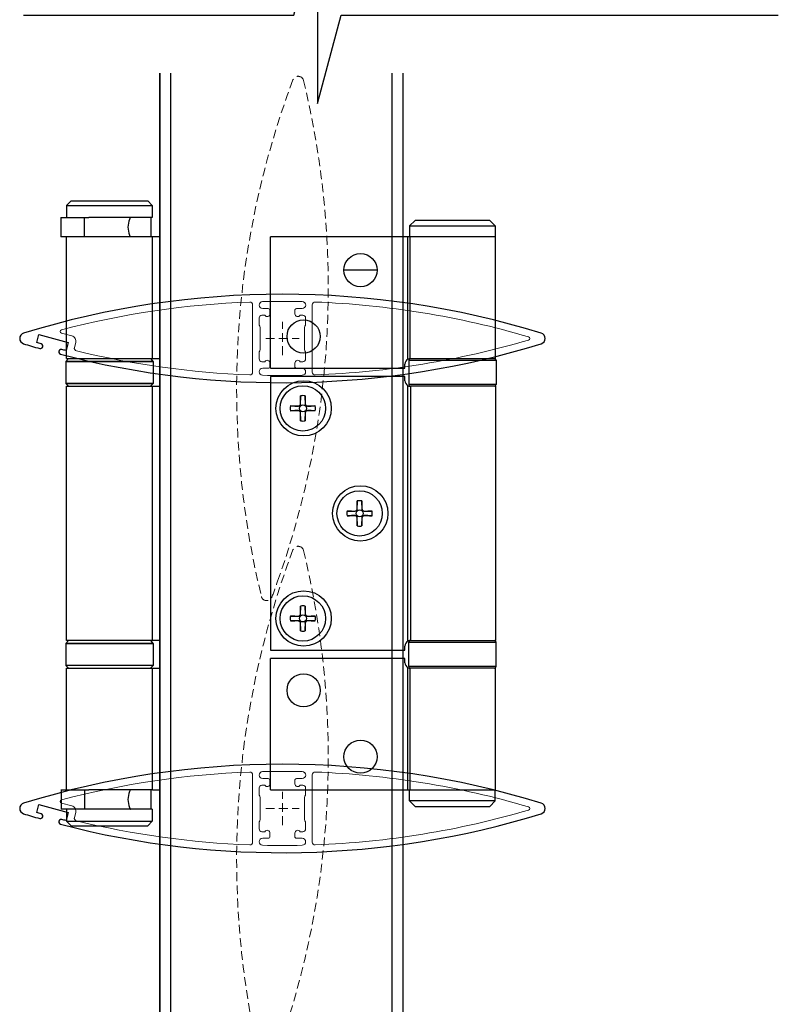
# Model space of a CAD drawing. Extents: x 6993 to 8233, y 4613 to 5773.
# Drawn here: x 7408 to 7546, y 5159 to 5337 of the extents above; entities that cross this region are included whole.
import ezdxf

# ---------------------------------------------------------------- set-up
doc = ezdxf.new("R2010")
doc.units = 0
doc.linetypes.add('HIDDEN2', pattern=[4.7625, 3.175, -1.5875])
doc.linetypes.add('PHANTOM', pattern=[63.5, 31.75, -6.35, 6.35, -6.35, 6.35, -6.35])
doc.layers.add('Reference', color=5, linetype='PHANTOM')

msp = doc.modelspace()

# ---------------------------------------------------------------- linework, layer by layer
for p, q in [((7433.79, 5327.79), (7433.79, 5083.24)), ((7435.79, 5140.82), (7435.79, 5327.79)), ((7475.79, 5140.82), (7475.79, 5327.79)), ((7432.49, 5198.18), (7433.79, 5198.18))]:
    msp.add_line(p, q)
at = {"ltscale": 5}
msp.add_line((7433.79, 4990.78), (7433.79, 5327.79), dxfattribs=at)
at = {"flags": 128}
msp.add_lwpolyline([(7409.17, 5338.3), (7458.04, 5338.3), (7462.33, 5354.3), (7462.33, 5322.3), (7466.61, 5338.3), (7545.61, 5338.3)], dxfattribs=at)
at = {"lineweight": 25}
for points in [[(7477.76, 5327.79), (7477.76, 4990.78)], [(7417.78, 5304.68), (7416.94, 5303.85)], [(7417.78, 5304.68), (7431.61, 5304.68)], [(7431.61, 5304.68), (7432.44, 5303.85)], [(7416.94, 5303.85), (7416.94, 5301.68)], [(7416.94, 5303.85), (7424.69, 5303.85)], [(7424.69, 5303.85), (7432.44, 5303.85)], [(7432.44, 5303.85), (7432.44, 5301.68)], [(7415.99, 5298.18), (7415.99, 5301.68)], [(7420.17, 5301.68), (7420.98, 5301.68)], [(7420.17, 5298.18), (7420.17, 5301.68)], [(7424.69, 5301.68), (7420.98, 5301.68)], [(7428.41, 5301.68), (7424.69, 5301.68)], [(7428.41, 5301.68), (7428.42, 5301.68)], [(7428.5, 5301.68), (7428.42, 5301.68)], [(7432.44, 5301.68), (7428.5, 5301.68)], [(7432.17, 5301.68), (7432.17, 5298.18)], [(7479.94, 5301.18), (7478.94, 5300.18)], [(7486.69, 5301.18), (7479.94, 5301.18)], [(7493.44, 5301.18), (7486.69, 5301.18)], [(7493.44, 5301.18), (7494.44, 5300.18)], [(7478.94, 5300.18), (7478.94, 5298.18)], [(7478.94, 5300.18), (7486.69, 5300.18)], [(7486.69, 5300.18), (7494.44, 5300.18)], [(7494.44, 5300.18), (7494.44, 5298.18)], [(7416.92, 5276.18), (7416.92, 5298.18)], [(7433.79, 5298.18), (7416.95, 5298.18)], [(7420.94, 5298.18), (7420.17, 5298.18)], [(7432.46, 5298.18), (7420.94, 5298.18)], [(7432.46, 5276.18), (7432.46, 5298.18)], [(7432.49, 5298.18), (7432.46, 5298.18)], [(7453.79, 5274.43), (7453.79, 5298.18)], [(7478.66, 5298.18), (7453.79, 5298.18)], [(7479.08, 5298.18), (7478.66, 5298.18)], [(7478.66, 5276.08), (7478.66, 5298.18)], [(7479.08, 5276.18), (7479.08, 5298.18)], [(7494.46, 5298.18), (7479.08, 5298.18)], [(7479.08, 5298.18), (7479.08, 5298.18)], [(7494.46, 5276.18), (7494.46, 5298.18)], [(7417.29, 5276.18), (7416.79, 5275.68)], [(7416.92, 5276.18), (7432.46, 5276.18)], [(7416.95, 5276.18), (7433.79, 5276.18)], [(7432.09, 5276.18), (7432.49, 5275.79)], [(7432.09, 5276.18), (7432.59, 5275.68)], [(7479.08, 5276.18), (7494.46, 5276.18)], [(7416.79, 5275.68), (7416.79, 5271.68)], [(7432.49, 5275.68), (7416.79, 5275.68)], [(7416.9, 5275.68), (7432.59, 5275.68)], [(7432.59, 5275.68), (7432.59, 5271.68)], [(7453.79, 5274.43), (7478.09, 5274.43)], [(7478.09, 5274.43), (7478.09, 5275.18)], [(7478.79, 5275.88), (7478.79, 5271.48)], [(7478.79, 5275.88), (7486.69, 5275.88)], [(7486.69, 5275.88), (7494.59, 5275.88)], [(7494.59, 5275.88), (7494.59, 5271.48)], [(7478.09, 5272.93), (7453.79, 5272.93)], [(7453.79, 5272.93), (7453.79, 5223.43)], [(7478.09, 5272.18), (7478.09, 5272.93)], [(7417.29, 5271.18), (7416.79, 5271.68)], [(7416.79, 5271.68), (7432.49, 5271.68)], [(7432.59, 5271.68), (7416.9, 5271.68)], [(7416.92, 5225.18), (7416.92, 5271.18)], [(7416.92, 5271.18), (7432.46, 5271.18)], [(7416.95, 5271.18), (7433.79, 5271.18)], [(7432.09, 5271.18), (7432.59, 5271.68)], [(7432.09, 5271.18), (7432.49, 5271.58)], [(7432.46, 5225.18), (7432.46, 5271.18)], [(7478.66, 5225.08), (7478.66, 5271.28)], [(7486.69, 5271.48), (7478.79, 5271.48)], [(7479.14, 5271.18), (7479.09, 5271.18)], [(7494.46, 5271.18), (7479.14, 5271.18)], [(7479.14, 5271.18), (7479.14, 5225.18)], [(7494.59, 5271.48), (7486.69, 5271.48)], [(7494.46, 5271.18), (7494.46, 5225.18)], [(7458.18, 5267.59), (7458.85, 5267.59)], [(7458.82, 5267.61), (7458.85, 5267.59)], [(7459.23, 5268.02), (7459.25, 5267.99)], [(7459.25, 5267.99), (7459.25, 5268.66)], [(7460.06, 5268.66), (7460.06, 5267.99)], [(7460.09, 5268.02), (7460.06, 5267.99)], [(7460.49, 5267.61), (7460.47, 5267.59)], [(7460.47, 5267.59), (7461.14, 5267.59)], [(7458.85, 5266.78), (7458.18, 5266.78)], [(7458.82, 5266.75), (7458.85, 5266.78)], [(7459.23, 5266.35), (7459.25, 5266.37)], [(7459.25, 5265.7), (7459.25, 5266.37)], [(7460.09, 5266.35), (7460.06, 5266.37)], [(7460.06, 5266.37), (7460.06, 5265.7)], [(7461.14, 5266.78), (7460.47, 5266.78)], [(7460.49, 5266.75), (7460.47, 5266.78)], [(7469.5, 5248.99), (7469.5, 5249.66)], [(7470.31, 5249.66), (7470.31, 5248.99)], [(7468.43, 5248.59), (7469.1, 5248.59)], [(7469.1, 5247.78), (7468.43, 5247.78)], [(7469.07, 5248.61), (7469.1, 5248.59)], [(7469.07, 5247.75), (7469.1, 5247.78)], [(7469.48, 5249.02), (7469.5, 5248.99)], [(7470.34, 5249.02), (7470.31, 5248.99)], [(7470.74, 5248.61), (7470.72, 5248.59)], [(7470.72, 5248.59), (7471.39, 5248.59)], [(7471.39, 5247.78), (7470.72, 5247.78)], [(7470.74, 5247.75), (7470.72, 5247.78)], [(7469.48, 5247.35), (7469.5, 5247.37)], [(7469.5, 5246.7), (7469.5, 5247.37)], [(7470.34, 5247.35), (7470.31, 5247.37)], [(7470.31, 5247.37), (7470.31, 5246.7)], [(7459.23, 5230.02), (7459.25, 5229.99)], [(7459.25, 5229.99), (7459.25, 5230.66)], [(7460.06, 5230.66), (7460.06, 5229.99)], [(7460.09, 5230.02), (7460.06, 5229.99)], [(7458.18, 5229.59), (7458.85, 5229.59)], [(7458.85, 5228.78), (7458.18, 5228.78)], [(7458.82, 5229.61), (7458.85, 5229.59)], [(7458.82, 5228.75), (7458.85, 5228.78)], [(7459.23, 5228.35), (7459.25, 5228.37)], [(7459.25, 5227.7), (7459.25, 5228.37)], [(7460.09, 5228.35), (7460.06, 5228.37)], [(7460.06, 5228.37), (7460.06, 5227.7)], [(7460.49, 5229.61), (7460.47, 5229.59)], [(7460.47, 5229.59), (7461.14, 5229.59)], [(7461.14, 5228.78), (7460.47, 5228.78)], [(7460.49, 5228.75), (7460.47, 5228.78)], [(7417.29, 5225.18), (7416.79, 5224.68)], [(7416.79, 5224.68), (7416.79, 5220.68)], [(7416.79, 5224.68), (7432.49, 5224.68)], [(7432.59, 5224.68), (7416.9, 5224.68)], [(7432.46, 5225.18), (7416.92, 5225.18)], [(7433.79, 5225.18), (7416.95, 5225.18)], [(7432.09, 5225.18), (7432.49, 5224.79)], [(7432.09, 5225.18), (7432.59, 5224.68)], [(7432.59, 5224.68), (7432.59, 5220.68)], [(7478.79, 5220.48), (7478.79, 5224.88)], [(7478.79, 5224.88), (7486.69, 5224.88)], [(7479.09, 5225.18), (7479.14, 5225.18)], [(7479.14, 5225.18), (7494.46, 5225.18)], [(7486.69, 5224.88), (7494.59, 5224.88)], [(7494.59, 5220.48), (7494.59, 5224.88)], [(7453.79, 5223.43), (7478.09, 5223.43)], [(7478.09, 5223.43), (7478.09, 5224.18)], [(7478.09, 5221.93), (7453.79, 5221.93)], [(7453.79, 5198.18), (7453.79, 5221.93)], [(7478.09, 5221.18), (7478.09, 5221.93)], [(7417.29, 5220.18), (7416.79, 5220.68)], [(7432.49, 5220.68), (7416.79, 5220.68)], [(7416.92, 5198.18), (7416.92, 5220.18)], [(7416.92, 5220.18), (7432.46, 5220.18)], [(7416.95, 5220.18), (7433.79, 5220.18)], [(7432.09, 5220.18), (7432.59, 5220.68)], [(7432.09, 5220.18), (7432.49, 5220.58)], [(7432.46, 5198.18), (7432.46, 5220.18)], [(7478.66, 5198.18), (7478.66, 5220.28)], [(7486.69, 5220.48), (7478.79, 5220.48)], [(7494.46, 5220.18), (7479.08, 5220.18)], [(7479.08, 5198.18), (7479.08, 5220.18)], [(7494.59, 5220.48), (7486.69, 5220.48)], [(7494.46, 5198.18), (7494.46, 5220.18)], [(7415.99, 5198.18), (7415.99, 5194.68)], [(7420.17, 5198.18), (7420.94, 5198.18)], [(7420.17, 5198.18), (7420.17, 5196.43)], [(7432.46, 5198.18), (7420.94, 5198.18)], [(7432.17, 5198.18), (7432.17, 5194.68)], [(7432.49, 5198.18), (7432.46, 5198.18)], [(7453.79, 5198.18), (7478.66, 5198.18)], [(7478.66, 5198.18), (7479.08, 5198.18)], [(7478.94, 5196.18), (7478.94, 5198.18)], [(7479.08, 5198.18), (7494.46, 5198.18)], [(7479.08, 5198.18), (7479.08, 5198.18)], [(7494.44, 5196.18), (7494.44, 5198.18)], [(7420.17, 5196.43), (7420.17, 5194.68)], [(7479.94, 5195.18), (7478.94, 5196.18)], [(7486.69, 5196.18), (7478.94, 5196.18)], [(7494.44, 5196.18), (7486.69, 5196.18)], [(7493.44, 5195.18), (7494.44, 5196.18)], [(7416.94, 5194.68), (7416.94, 5192.51)], [(7420.98, 5194.68), (7420.17, 5194.68)], [(7424.69, 5194.68), (7420.98, 5194.68)], [(7428.41, 5194.68), (7424.69, 5194.68)], [(7428.42, 5194.68), (7428.41, 5194.68)], [(7428.42, 5194.68), (7428.5, 5194.68)], [(7432.44, 5194.68), (7428.5, 5194.68)], [(7432.44, 5194.68), (7432.44, 5192.51)], [(7479.94, 5195.18), (7486.69, 5195.18)], [(7486.69, 5195.18), (7493.44, 5195.18)], [(7417.78, 5191.68), (7416.94, 5192.51)], [(7416.94, 5192.51), (7424.69, 5192.51)], [(7424.69, 5192.51), (7432.44, 5192.51)], [(7431.61, 5191.68), (7432.44, 5192.51)], [(7417.78, 5191.68), (7431.61, 5191.68)]]:
    msp.add_lwpolyline(points, dxfattribs=at)
at = {"color": 7, "linetype": 'HIDDEN2', "lineweight": 5, "ltscale": 0.5}
for points in [[(7457.87, 5326.58, 0.150538), (7452.15, 5233.17, 0.738318), (7454.06, 5233.05, 0.004774), (7455.1, 5235.9, 0.145659), (7459.78, 5326.47, 0.738318)], [(7457.87, 5241.58, 0.150538), (7452.15, 5148.17, 0.738318), (7454.06, 5148.05, 0.004774), (7455.1, 5150.9, 0.145659), (7459.78, 5241.47, 0.738318)]]:
    msp.add_lwpolyline(points, format="xyb", close=True, dxfattribs=at)
at = {"color": 7}
for points in [[(7416.86, 5277.63, -0.00127), (7416.08, 5277.83, 1), (7415.85, 5276.96, 0.139382), (7502.76, 5278.86, 0.738318), (7502.76, 5280.77, 0.150538), (7409.17, 5280.77, 0.738318), (7409.17, 5278.86, 0.004774), (7412.08, 5277.99, 1), (7412.33, 5278.86, -0.001278), (7411.55, 5279.09), (7411.94, 5280.53), (7417.25, 5279.11)], [(7416.86, 5192.63, -0.00127), (7416.08, 5192.83, 1), (7415.85, 5191.96, 0.139382), (7502.76, 5193.86, 0.738318), (7502.76, 5195.77, 0.150538), (7409.17, 5195.77, 0.738318), (7409.17, 5193.86, 0.004774), (7412.08, 5192.99, 1), (7412.33, 5193.86, -0.001278), (7411.55, 5194.09), (7411.94, 5195.53), (7417.25, 5194.11)]]:
    msp.add_lwpolyline(points, format="xyb", close=True, dxfattribs=at)
at = {"color": 7, "lineweight": 13}
for points in [[(7417.88, 5280.29, -0.414214), (7418.59, 5279.06), (7418.35, 5278.19, 0.421047), (7418.72, 5277.58, 0.050285), (7450.05, 5273.23, 0.425256), (7450.56, 5273.73), (7450.56, 5279.92), (7450.56, 5285.91, 0.425256), (7450.05, 5286.41, 0.054725), (7416.01, 5281.37, 0.76954), (7416.01, 5280.79)], [(7453.71, 5284.92), (7453.71, 5284.27, -0.767976), (7452.78, 5284.02), (7452.26, 5284.02, 0.414214), (7451.76, 5283.52), (7451.76, 5282.22, -0.236068), (7451.96, 5281.82), (7451.96, 5277.82, -0.236068), (7451.76, 5277.42), (7451.76, 5276.12, 0.414214), (7452.26, 5275.62), (7452.78, 5275.62, -0.766697), (7453.71, 5275.37), (7453.71, 5274.72, -0.414214), (7453.41, 5274.42), (7452.39, 5274.42, 0.988695), (7452.38, 5273.16, 0.01137), (7459.55, 5273.16, 0.988695), (7459.53, 5274.42), (7458.51, 5274.42, -0.414214), (7458.21, 5274.72), (7458.21, 5275.37, -0.766697), (7459.15, 5275.62), (7459.66, 5275.62, 0.414214), (7460.16, 5276.12), (7460.16, 5277.42, -0.236068), (7459.96, 5277.82), (7459.96, 5281.82, -0.236068), (7460.16, 5282.22), (7460.16, 5283.52, 0.414214), (7459.66, 5284.02), (7459.15, 5284.02, -0.767956), (7458.21, 5284.27), (7458.21, 5284.92, -0.414214), (7458.51, 5285.22), (7459.54, 5285.22, 0.988693), (7459.55, 5286.48, 0.011372), (7452.38, 5286.48, 0.988693), (7452.39, 5285.22), (7453.41, 5285.22, -0.414214)], [(7461.36, 5279.92), (7461.36, 5273.73, 0.425256), (7461.88, 5273.23, 0.06224), (7500.47, 5279.53, 0.748127), (7500.47, 5280.1, 0.06224), (7461.88, 5286.41, 0.425256), (7461.36, 5285.91)], [(7417.88, 5195.29, -0.414214), (7418.59, 5194.06), (7418.35, 5193.19, 0.421047), (7418.72, 5192.58, 0.050285), (7450.05, 5188.23, 0.425256), (7450.56, 5188.73), (7450.56, 5194.92), (7450.56, 5200.91, 0.425256), (7450.05, 5201.41, 0.054725), (7416.01, 5196.37, 0.76954), (7416.01, 5195.79)], [(7453.71, 5199.92), (7453.71, 5199.27, -0.767976), (7452.78, 5199.02), (7452.26, 5199.02, 0.414214), (7451.76, 5198.52), (7451.76, 5197.22, -0.236068), (7451.96, 5196.82), (7451.96, 5192.82, -0.236068), (7451.76, 5192.42), (7451.76, 5191.12, 0.414214), (7452.26, 5190.62), (7452.78, 5190.62, -0.766697), (7453.71, 5190.37), (7453.71, 5189.72, -0.414214), (7453.41, 5189.42), (7452.39, 5189.42, 0.988695), (7452.38, 5188.16, 0.01137), (7459.55, 5188.16, 0.988695), (7459.53, 5189.42), (7458.51, 5189.42, -0.414214), (7458.21, 5189.72), (7458.21, 5190.37, -0.766697), (7459.15, 5190.62), (7459.66, 5190.62, 0.414214), (7460.16, 5191.12), (7460.16, 5192.42, -0.236068), (7459.96, 5192.82), (7459.96, 5196.82, -0.236068), (7460.16, 5197.22), (7460.16, 5198.52, 0.414214), (7459.66, 5199.02), (7459.15, 5199.02, -0.767956), (7458.21, 5199.27), (7458.21, 5199.92, -0.414214), (7458.51, 5200.22), (7459.54, 5200.22, 0.988693), (7459.55, 5201.48, 0.011372), (7452.38, 5201.48, 0.988693), (7452.39, 5200.22), (7453.41, 5200.22, -0.414214)], [(7461.36, 5194.92), (7461.36, 5188.73, 0.425256), (7461.88, 5188.23, 0.06224), (7500.47, 5194.53, 0.748127), (7500.47, 5195.1, 0.06224), (7461.88, 5201.41, 0.425256), (7461.36, 5200.91)]]:
    msp.add_lwpolyline(points, format="xyb", close=True, dxfattribs=at)
at = {"color": 7, "linetype": 'HIDDEN2', "lineweight": 5, "ltscale": 0.5}
for points in [[(7455.96, 5276.82), (7455.96, 5282.82)], [(7452.96, 5279.82), (7458.96, 5279.82)], [(7455.96, 5191.82), (7455.96, 5197.82)], [(7452.96, 5194.82), (7458.96, 5194.82)]]:
    msp.add_lwpolyline(points, dxfattribs=at)
at = {"lineweight": 25}
for points in [[(7415.91, 5301.68), (7415.94, 5301.68), (7415.96, 5301.68), (7415.99, 5301.68)], [(7415.99, 5298.18), (7415.96, 5298.18), (7415.94, 5298.18), (7415.91, 5298.18)], [(7479.09, 5276.18), (7478.92, 5276.18), (7478.79, 5276.05), (7478.79, 5275.88)], [(7494.59, 5275.88), (7494.59, 5276.05), (7494.45, 5276.18), (7494.29, 5276.18)], [(7478.66, 5276.08), (7478.31, 5275.92), (7478.09, 5275.57), (7478.09, 5275.18)], [(7478.09, 5272.18), (7478.09, 5271.79), (7478.31, 5271.44), (7478.66, 5271.28)], [(7478.79, 5271.48), (7478.79, 5271.31), (7478.92, 5271.18), (7479.09, 5271.18)], [(7494.29, 5271.18), (7494.45, 5271.18), (7494.59, 5271.31), (7494.59, 5271.48)], [(7460.09, 5269.43), (7459.81, 5269.49), (7459.51, 5269.49), (7459.23, 5269.43)], [(7459.23, 5268.02), (7459.23, 5268.5), (7459.23, 5268.97), (7459.23, 5269.43)], [(7460.09, 5269.43), (7460.09, 5268.97), (7460.09, 5268.5), (7460.09, 5268.02)], [(7457.41, 5267.61), (7457.35, 5267.33), (7457.35, 5267.03), (7457.41, 5266.75)], [(7457.41, 5267.61), (7457.87, 5267.61), (7458.34, 5267.61), (7458.82, 5267.61)], [(7458.85, 5267.59), (7459.07, 5267.59), (7459.25, 5267.77), (7459.25, 5267.99)], [(7460.06, 5267.99), (7460.06, 5267.77), (7460.25, 5267.59), (7460.47, 5267.59)], [(7460.49, 5267.61), (7460.98, 5267.61), (7461.45, 5267.61), (7461.91, 5267.61)], [(7461.91, 5266.75), (7461.97, 5267.03), (7461.97, 5267.33), (7461.91, 5267.61)], [(7458.82, 5266.75), (7458.34, 5266.75), (7457.87, 5266.75), (7457.41, 5266.75)], [(7459.25, 5266.37), (7459.25, 5266.59), (7459.07, 5266.78), (7458.85, 5266.78)], [(7459.23, 5264.93), (7459.23, 5265.39), (7459.23, 5265.86), (7459.23, 5266.35)], [(7460.47, 5266.78), (7460.25, 5266.78), (7460.06, 5266.59), (7460.06, 5266.37)], [(7460.09, 5266.35), (7460.09, 5265.86), (7460.09, 5265.39), (7460.09, 5264.93)], [(7461.91, 5266.75), (7461.45, 5266.75), (7460.98, 5266.75), (7460.49, 5266.75)], [(7459.23, 5264.93), (7459.51, 5264.87), (7459.81, 5264.87), (7460.09, 5264.93)], [(7470.34, 5250.43), (7470.06, 5250.49), (7469.76, 5250.49), (7469.48, 5250.43)], [(7469.48, 5249.02), (7469.48, 5249.5), (7469.48, 5249.97), (7469.48, 5250.43)], [(7470.34, 5250.43), (7470.34, 5249.97), (7470.34, 5249.5), (7470.34, 5249.02)], [(7467.66, 5248.61), (7467.6, 5248.33), (7467.6, 5248.03), (7467.66, 5247.75)], [(7467.66, 5248.61), (7468.12, 5248.61), (7468.59, 5248.61), (7469.07, 5248.61)], [(7469.07, 5247.75), (7468.59, 5247.75), (7468.12, 5247.75), (7467.66, 5247.75)], [(7469.1, 5248.59), (7469.32, 5248.59), (7469.5, 5248.77), (7469.5, 5248.99)], [(7469.5, 5247.37), (7469.5, 5247.59), (7469.32, 5247.78), (7469.1, 5247.78)], [(7470.31, 5248.99), (7470.31, 5248.77), (7470.5, 5248.59), (7470.72, 5248.59)], [(7470.72, 5247.78), (7470.5, 5247.78), (7470.31, 5247.59), (7470.31, 5247.37)], [(7470.74, 5248.61), (7471.23, 5248.61), (7471.7, 5248.61), (7472.16, 5248.61)], [(7472.16, 5247.75), (7471.7, 5247.75), (7471.23, 5247.75), (7470.74, 5247.75)], [(7472.16, 5247.75), (7472.22, 5248.03), (7472.22, 5248.33), (7472.16, 5248.61)], [(7469.48, 5245.93), (7469.48, 5246.39), (7469.48, 5246.86), (7469.48, 5247.35)], [(7469.48, 5245.93), (7469.76, 5245.87), (7470.06, 5245.87), (7470.34, 5245.93)], [(7470.34, 5247.35), (7470.34, 5246.86), (7470.34, 5246.39), (7470.34, 5245.93)], [(7458.85, 5229.59), (7459.07, 5229.59), (7459.25, 5229.77), (7459.25, 5229.99)], [(7460.09, 5231.43), (7459.81, 5231.49), (7459.51, 5231.49), (7459.23, 5231.43)], [(7459.23, 5230.02), (7459.23, 5230.5), (7459.23, 5230.97), (7459.23, 5231.43)], [(7460.06, 5229.99), (7460.06, 5229.77), (7460.25, 5229.59), (7460.47, 5229.59)], [(7460.09, 5231.43), (7460.09, 5230.97), (7460.09, 5230.5), (7460.09, 5230.02)], [(7457.41, 5229.61), (7457.35, 5229.33), (7457.35, 5229.03), (7457.41, 5228.75)], [(7457.41, 5229.61), (7457.87, 5229.61), (7458.34, 5229.61), (7458.82, 5229.61)], [(7458.82, 5228.75), (7458.34, 5228.75), (7457.87, 5228.75), (7457.41, 5228.75)], [(7459.25, 5228.37), (7459.25, 5228.59), (7459.07, 5228.78), (7458.85, 5228.78)], [(7459.23, 5226.93), (7459.23, 5227.39), (7459.23, 5227.86), (7459.23, 5228.35)], [(7460.47, 5228.78), (7460.25, 5228.78), (7460.06, 5228.59), (7460.06, 5228.37)], [(7460.09, 5228.35), (7460.09, 5227.86), (7460.09, 5227.39), (7460.09, 5226.93)], [(7460.49, 5229.61), (7460.98, 5229.61), (7461.45, 5229.61), (7461.91, 5229.61)], [(7461.91, 5228.75), (7461.45, 5228.75), (7460.98, 5228.75), (7460.49, 5228.75)], [(7461.91, 5228.75), (7461.97, 5229.03), (7461.97, 5229.33), (7461.91, 5229.61)], [(7459.23, 5226.93), (7459.51, 5226.87), (7459.81, 5226.87), (7460.09, 5226.93)], [(7478.66, 5225.08), (7478.31, 5224.92), (7478.09, 5224.57), (7478.09, 5224.18)], [(7479.09, 5225.18), (7478.92, 5225.18), (7478.79, 5225.05), (7478.79, 5224.88)], [(7494.59, 5224.88), (7494.59, 5225.05), (7494.45, 5225.18), (7494.29, 5225.18)], [(7478.09, 5221.18), (7478.09, 5220.79), (7478.31, 5220.44), (7478.66, 5220.28)], [(7478.79, 5220.48), (7478.79, 5220.31), (7478.92, 5220.18), (7479.09, 5220.18)], [(7494.29, 5220.18), (7494.45, 5220.18), (7494.59, 5220.31), (7494.59, 5220.48)], [(7415.91, 5198.18), (7415.94, 5198.18), (7415.96, 5198.18), (7415.99, 5198.18)], [(7415.99, 5194.68), (7415.96, 5194.68), (7415.94, 5194.68), (7415.91, 5194.68)]]:
    msp.add_open_spline(points, degree=3, dxfattribs=at)
for points, knots in [([(7415.99, 5301.68), (7416.01, 5301.68), (7416.04, 5301.68), (7416.06, 5301.68), (7416.33, 5301.68), (7416.64, 5301.68), (7416.98, 5301.68), (7417.31, 5301.68), (7417.66, 5301.68), (7417.99, 5301.68), (7418.32, 5301.68), (7418.69, 5301.68), (7419.06, 5301.68), (7419.44, 5301.68), (7419.82, 5301.68), (7420.17, 5301.68)], [0, 0, 0, 0, 1, 1, 1, 2, 2, 2, 3, 3, 3, 4, 4, 4, 5, 5, 5, 5]), ([(7428.42, 5301.68), (7428.37, 5301.58), (7428.33, 5301.47), (7428.3, 5301.36), (7428.14, 5300.91), (7428.04, 5300.43), (7428.04, 5299.93), (7428.04, 5299.43), (7428.14, 5298.96), (7428.3, 5298.5), (7428.33, 5298.39), (7428.37, 5298.29), (7428.42, 5298.18)], [0, 0, 0, 0, 1, 1, 1, 2, 2, 2, 3, 3, 3, 4, 4, 4, 4]), ([(7420.17, 5298.18), (7419.82, 5298.18), (7419.44, 5298.18), (7419.06, 5298.18), (7418.69, 5298.18), (7418.32, 5298.18), (7417.99, 5298.18), (7417.66, 5298.18), (7417.31, 5298.18), (7416.98, 5298.18), (7416.64, 5298.18), (7416.33, 5298.18), (7416.06, 5298.18), (7416.04, 5298.18), (7416.01, 5298.18), (7415.99, 5298.18)], [0, 0, 0, 0, 1, 1, 1, 2, 2, 2, 3, 3, 3, 4, 4, 4, 5, 5, 5, 5]), ([(7473.09, 5292.18), (7473.09, 5293.84), (7471.74, 5295.18), (7470.09, 5295.18), (7468.43, 5295.18), (7467.09, 5293.84), (7467.09, 5292.18), (7467.09, 5290.52), (7468.43, 5289.18), (7470.09, 5289.18), (7471.74, 5289.18), (7473.09, 5290.52), (7473.09, 5292.18), (7473.09, 5292.18), (7473.09, 5292.18), (7473.09, 5292.18)], [0, 0, 0, 0, 1, 1, 1, 2, 2, 2, 3, 3, 3, 4, 4, 4, 5, 5, 5, 5]), ([(7462.79, 5280.18), (7462.79, 5281.84), (7461.44, 5283.18), (7459.79, 5283.18), (7458.13, 5283.18), (7456.79, 5281.84), (7456.79, 5280.18), (7456.79, 5278.52), (7458.13, 5277.18), (7459.79, 5277.18), (7461.44, 5277.18), (7462.79, 5278.52), (7462.79, 5280.18), (7462.79, 5280.18), (7462.79, 5280.18), (7462.79, 5280.18)], [0, 0, 0, 0, 1, 1, 1, 2, 2, 2, 3, 3, 3, 4, 4, 4, 5, 5, 5, 5]), ([(7479.09, 5276.18), (7478.96, 5276.18), (7478.83, 5276.16), (7478.71, 5276.1), (7478.69, 5276.1), (7478.67, 5276.09), (7478.66, 5276.08)], [0, 0, 0, 0, 1, 1, 1, 2, 2, 2, 2]), ([(7464.79, 5267.18), (7464.79, 5269.94), (7462.55, 5272.18), (7459.79, 5272.18), (7457.03, 5272.18), (7454.79, 5269.94), (7454.79, 5267.18), (7454.79, 5264.42), (7457.03, 5262.18), (7459.79, 5262.18), (7462.55, 5262.18), (7464.79, 5264.42), (7464.79, 5267.18), (7464.79, 5267.18), (7464.79, 5267.18), (7464.79, 5267.18)], [0, 0, 0, 0, 1, 1, 1, 2, 2, 2, 3, 3, 3, 4, 4, 4, 5, 5, 5, 5]), ([(7463.76, 5267.18), (7463.76, 5269.44), (7461.92, 5271.28), (7459.66, 5271.28), (7457.39, 5271.28), (7455.56, 5269.44), (7455.56, 5267.18), (7455.56, 5264.92), (7457.39, 5263.08), (7459.66, 5263.08), (7461.92, 5263.08), (7463.76, 5264.92), (7463.76, 5267.18), (7463.76, 5267.18), (7463.76, 5267.18), (7463.76, 5267.18)], [0, 0, 0, 0, 1, 1, 1, 2, 2, 2, 3, 3, 3, 4, 4, 4, 5, 5, 5, 5]), ([(7478.66, 5271.28), (7478.72, 5271.25), (7478.78, 5271.23), (7478.84, 5271.21), (7478.91, 5271.2), (7478.96, 5271.19), (7479.01, 5271.18), (7479.04, 5271.18), (7479.06, 5271.18), (7479.09, 5271.18)], [0, 0, 0, 0, 1, 1, 1, 2, 2, 2, 3, 3, 3, 3]), ([(7459.23, 5269.43), (7459.23, 5269.4), (7459.23, 5269.37), (7459.23, 5269.34), (7459.24, 5269.23), (7459.25, 5269.12), (7459.25, 5269), (7459.25, 5268.89), (7459.25, 5268.78), (7459.25, 5268.66)], [0, 0, 0, 0, 1, 1, 1, 2, 2, 2, 3, 3, 3, 3]), ([(7460.06, 5268.66), (7460.06, 5268.78), (7460.07, 5268.89), (7460.07, 5269), (7460.07, 5269.12), (7460.08, 5269.23), (7460.08, 5269.34), (7460.09, 5269.37), (7460.09, 5269.4), (7460.09, 5269.43)], [0, 0, 0, 0, 1, 1, 1, 2, 2, 2, 3, 3, 3, 3]), ([(7458.18, 5267.59), (7458.06, 5267.59), (7457.95, 5267.59), (7457.84, 5267.59), (7457.72, 5267.59), (7457.61, 5267.6), (7457.5, 5267.61), (7457.47, 5267.61), (7457.44, 5267.61), (7457.41, 5267.61)], [0, 0, 0, 0, 1, 1, 1, 2, 2, 2, 3, 3, 3, 3]), ([(7458.82, 5267.61), (7458.85, 5267.61), (7458.88, 5267.61), (7458.9, 5267.62), (7458.93, 5267.62), (7458.96, 5267.63), (7458.98, 5267.64), (7459, 5267.65), (7459.03, 5267.66), (7459.05, 5267.68), (7459.07, 5267.69), (7459.09, 5267.71), (7459.11, 5267.73), (7459.13, 5267.75), (7459.15, 5267.77), (7459.16, 5267.79), (7459.18, 5267.81), (7459.19, 5267.84), (7459.2, 5267.86), (7459.21, 5267.88), (7459.22, 5267.91), (7459.22, 5267.94), (7459.23, 5267.96), (7459.23, 5267.99), (7459.23, 5268.02)], [0, 0, 0, 0, 1, 1, 1, 2, 2, 2, 3, 3, 3, 4, 4, 4, 5, 5, 5, 6, 6, 6, 7, 7, 7, 8, 8, 8, 8]), ([(7460.29, 5267.18), (7460.29, 5267.53), (7460.01, 5267.81), (7459.66, 5267.81), (7459.31, 5267.81), (7459.03, 5267.53), (7459.03, 5267.18), (7459.03, 5266.83), (7459.31, 5266.55), (7459.66, 5266.55), (7460.01, 5266.55), (7460.29, 5266.83), (7460.29, 5267.18), (7460.29, 5267.18), (7460.29, 5267.18), (7460.29, 5267.18)], [0, 0, 0, 0, 1, 1, 1, 2, 2, 2, 3, 3, 3, 4, 4, 4, 5, 5, 5, 5]), ([(7460.09, 5268.02), (7460.09, 5267.99), (7460.09, 5267.96), (7460.1, 5267.94), (7460.1, 5267.91), (7460.11, 5267.88), (7460.12, 5267.86), (7460.13, 5267.84), (7460.14, 5267.81), (7460.16, 5267.79), (7460.17, 5267.77), (7460.19, 5267.75), (7460.21, 5267.73), (7460.23, 5267.71), (7460.25, 5267.69), (7460.27, 5267.68), (7460.29, 5267.66), (7460.32, 5267.65), (7460.34, 5267.64), (7460.36, 5267.63), (7460.39, 5267.62), (7460.42, 5267.62), (7460.44, 5267.61), (7460.47, 5267.61), (7460.49, 5267.61)], [0, 0, 0, 0, 1, 1, 1, 2, 2, 2, 3, 3, 3, 4, 4, 4, 5, 5, 5, 6, 6, 6, 7, 7, 7, 8, 8, 8, 8]), ([(7461.91, 5267.61), (7461.88, 5267.61), (7461.85, 5267.61), (7461.82, 5267.61), (7461.71, 5267.6), (7461.6, 5267.59), (7461.48, 5267.59), (7461.37, 5267.59), (7461.26, 5267.59), (7461.14, 5267.59)], [0, 0, 0, 0, 1, 1, 1, 2, 2, 2, 3, 3, 3, 3]), ([(7457.41, 5266.75), (7457.44, 5266.75), (7457.47, 5266.75), (7457.5, 5266.76), (7457.61, 5266.76), (7457.72, 5266.77), (7457.84, 5266.77), (7457.95, 5266.77), (7458.06, 5266.78), (7458.18, 5266.78)], [0, 0, 0, 0, 1, 1, 1, 2, 2, 2, 3, 3, 3, 3]), ([(7459.23, 5266.35), (7459.23, 5266.37), (7459.23, 5266.4), (7459.22, 5266.42), (7459.22, 5266.45), (7459.21, 5266.48), (7459.2, 5266.5), (7459.19, 5266.52), (7459.18, 5266.55), (7459.16, 5266.57), (7459.15, 5266.59), (7459.13, 5266.61), (7459.11, 5266.63), (7459.09, 5266.65), (7459.07, 5266.67), (7459.05, 5266.68), (7459.03, 5266.7), (7459, 5266.71), (7458.98, 5266.72), (7458.96, 5266.73), (7458.93, 5266.74), (7458.9, 5266.74), (7458.88, 5266.75), (7458.85, 5266.75), (7458.82, 5266.75)], [0, 0, 0, 0, 1, 1, 1, 2, 2, 2, 3, 3, 3, 4, 4, 4, 5, 5, 5, 6, 6, 6, 7, 7, 7, 8, 8, 8, 8]), ([(7459.25, 5265.7), (7459.25, 5265.58), (7459.25, 5265.47), (7459.25, 5265.36), (7459.25, 5265.24), (7459.24, 5265.13), (7459.23, 5265.02), (7459.23, 5264.99), (7459.23, 5264.96), (7459.23, 5264.93)], [0, 0, 0, 0, 1, 1, 1, 2, 2, 2, 3, 3, 3, 3]), ([(7460.09, 5264.93), (7460.09, 5264.96), (7460.09, 5264.99), (7460.08, 5265.02), (7460.08, 5265.13), (7460.07, 5265.24), (7460.07, 5265.36), (7460.07, 5265.47), (7460.06, 5265.58), (7460.06, 5265.7)], [0, 0, 0, 0, 1, 1, 1, 2, 2, 2, 3, 3, 3, 3]), ([(7460.49, 5266.75), (7460.47, 5266.75), (7460.44, 5266.75), (7460.42, 5266.74), (7460.39, 5266.74), (7460.36, 5266.73), (7460.34, 5266.72), (7460.32, 5266.71), (7460.29, 5266.7), (7460.27, 5266.68), (7460.25, 5266.67), (7460.23, 5266.65), (7460.21, 5266.63), (7460.19, 5266.61), (7460.17, 5266.59), (7460.16, 5266.57), (7460.14, 5266.55), (7460.13, 5266.52), (7460.12, 5266.5), (7460.11, 5266.48), (7460.1, 5266.45), (7460.1, 5266.42), (7460.09, 5266.4), (7460.09, 5266.37), (7460.09, 5266.35)], [0, 0, 0, 0, 1, 1, 1, 2, 2, 2, 3, 3, 3, 4, 4, 4, 5, 5, 5, 6, 6, 6, 7, 7, 7, 8, 8, 8, 8]), ([(7461.14, 5266.78), (7461.26, 5266.78), (7461.37, 5266.77), (7461.48, 5266.77), (7461.6, 5266.77), (7461.71, 5266.76), (7461.82, 5266.76), (7461.85, 5266.75), (7461.88, 5266.75), (7461.91, 5266.75)], [0, 0, 0, 0, 1, 1, 1, 2, 2, 2, 3, 3, 3, 3]), ([(7475.04, 5248.18), (7475.04, 5250.94), (7472.8, 5253.18), (7470.04, 5253.18), (7467.28, 5253.18), (7465.04, 5250.94), (7465.04, 5248.18), (7465.04, 5245.42), (7467.28, 5243.18), (7470.04, 5243.18), (7472.8, 5243.18), (7475.04, 5245.42), (7475.04, 5248.18), (7475.04, 5248.18), (7475.04, 5248.18), (7475.04, 5248.18)], [0, 0, 0, 0, 1, 1, 1, 2, 2, 2, 3, 3, 3, 4, 4, 4, 5, 5, 5, 5]), ([(7474.01, 5248.18), (7474.01, 5250.44), (7472.17, 5252.28), (7469.91, 5252.28), (7467.64, 5252.28), (7465.81, 5250.44), (7465.81, 5248.18), (7465.81, 5245.92), (7467.64, 5244.08), (7469.91, 5244.08), (7472.17, 5244.08), (7474.01, 5245.92), (7474.01, 5248.18), (7474.01, 5248.18), (7474.01, 5248.18), (7474.01, 5248.18)], [0, 0, 0, 0, 1, 1, 1, 2, 2, 2, 3, 3, 3, 4, 4, 4, 5, 5, 5, 5]), ([(7469.48, 5250.43), (7469.48, 5250.4), (7469.48, 5250.37), (7469.48, 5250.34), (7469.49, 5250.23), (7469.5, 5250.12), (7469.5, 5250), (7469.5, 5249.89), (7469.5, 5249.78), (7469.5, 5249.66)], [0, 0, 0, 0, 1, 1, 1, 2, 2, 2, 3, 3, 3, 3]), ([(7470.31, 5249.66), (7470.31, 5249.78), (7470.32, 5249.89), (7470.32, 5250), (7470.32, 5250.12), (7470.33, 5250.23), (7470.33, 5250.34), (7470.34, 5250.37), (7470.34, 5250.4), (7470.34, 5250.43)], [0, 0, 0, 0, 1, 1, 1, 2, 2, 2, 3, 3, 3, 3]), ([(7468.43, 5248.59), (7468.31, 5248.59), (7468.2, 5248.59), (7468.09, 5248.59), (7467.97, 5248.59), (7467.86, 5248.6), (7467.75, 5248.61), (7467.72, 5248.61), (7467.69, 5248.61), (7467.66, 5248.61)], [0, 0, 0, 0, 1, 1, 1, 2, 2, 2, 3, 3, 3, 3]), ([(7467.66, 5247.75), (7467.69, 5247.75), (7467.72, 5247.75), (7467.75, 5247.76), (7467.86, 5247.76), (7467.97, 5247.77), (7468.09, 5247.77), (7468.2, 5247.77), (7468.31, 5247.78), (7468.43, 5247.78)], [0, 0, 0, 0, 1, 1, 1, 2, 2, 2, 3, 3, 3, 3]), ([(7469.07, 5248.61), (7469.1, 5248.61), (7469.13, 5248.61), (7469.15, 5248.62), (7469.18, 5248.62), (7469.21, 5248.63), (7469.23, 5248.64), (7469.25, 5248.65), (7469.28, 5248.66), (7469.3, 5248.68), (7469.32, 5248.69), (7469.34, 5248.71), (7469.36, 5248.73), (7469.38, 5248.75), (7469.4, 5248.77), (7469.41, 5248.79), (7469.43, 5248.81), (7469.44, 5248.84), (7469.45, 5248.86), (7469.46, 5248.88), (7469.47, 5248.91), (7469.47, 5248.94), (7469.48, 5248.96), (7469.48, 5248.99), (7469.48, 5249.02)], [0, 0, 0, 0, 1, 1, 1, 2, 2, 2, 3, 3, 3, 4, 4, 4, 5, 5, 5, 6, 6, 6, 7, 7, 7, 8, 8, 8, 8]), ([(7469.48, 5247.35), (7469.48, 5247.37), (7469.48, 5247.4), (7469.47, 5247.42), (7469.47, 5247.45), (7469.46, 5247.48), (7469.45, 5247.5), (7469.44, 5247.52), (7469.43, 5247.55), (7469.41, 5247.57), (7469.4, 5247.59), (7469.38, 5247.61), (7469.36, 5247.63), (7469.34, 5247.65), (7469.32, 5247.67), (7469.3, 5247.68), (7469.28, 5247.7), (7469.25, 5247.71), (7469.23, 5247.72), (7469.21, 5247.73), (7469.18, 5247.74), (7469.15, 5247.74), (7469.13, 5247.75), (7469.1, 5247.75), (7469.07, 5247.75)], [0, 0, 0, 0, 1, 1, 1, 2, 2, 2, 3, 3, 3, 4, 4, 4, 5, 5, 5, 6, 6, 6, 7, 7, 7, 8, 8, 8, 8]), ([(7470.54, 5248.18), (7470.54, 5248.53), (7470.26, 5248.81), (7469.91, 5248.81), (7469.56, 5248.81), (7469.28, 5248.53), (7469.28, 5248.18), (7469.28, 5247.83), (7469.56, 5247.55), (7469.91, 5247.55), (7470.26, 5247.55), (7470.54, 5247.83), (7470.54, 5248.18), (7470.54, 5248.18), (7470.54, 5248.18), (7470.54, 5248.18)], [0, 0, 0, 0, 1, 1, 1, 2, 2, 2, 3, 3, 3, 4, 4, 4, 5, 5, 5, 5]), ([(7470.34, 5249.02), (7470.34, 5248.99), (7470.34, 5248.96), (7470.35, 5248.94), (7470.35, 5248.91), (7470.36, 5248.88), (7470.37, 5248.86), (7470.38, 5248.84), (7470.39, 5248.81), (7470.41, 5248.79), (7470.42, 5248.77), (7470.44, 5248.75), (7470.46, 5248.73), (7470.48, 5248.71), (7470.5, 5248.69), (7470.52, 5248.68), (7470.54, 5248.66), (7470.57, 5248.65), (7470.59, 5248.64), (7470.61, 5248.63), (7470.64, 5248.62), (7470.67, 5248.62), (7470.69, 5248.61), (7470.72, 5248.61), (7470.74, 5248.61)], [0, 0, 0, 0, 1, 1, 1, 2, 2, 2, 3, 3, 3, 4, 4, 4, 5, 5, 5, 6, 6, 6, 7, 7, 7, 8, 8, 8, 8]), ([(7470.74, 5247.75), (7470.72, 5247.75), (7470.69, 5247.75), (7470.67, 5247.74), (7470.64, 5247.74), (7470.61, 5247.73), (7470.59, 5247.72), (7470.57, 5247.71), (7470.54, 5247.7), (7470.52, 5247.68), (7470.5, 5247.67), (7470.48, 5247.65), (7470.46, 5247.63), (7470.44, 5247.61), (7470.42, 5247.59), (7470.41, 5247.57), (7470.39, 5247.55), (7470.38, 5247.52), (7470.37, 5247.5), (7470.36, 5247.48), (7470.35, 5247.45), (7470.35, 5247.42), (7470.34, 5247.4), (7470.34, 5247.37), (7470.34, 5247.35)], [0, 0, 0, 0, 1, 1, 1, 2, 2, 2, 3, 3, 3, 4, 4, 4, 5, 5, 5, 6, 6, 6, 7, 7, 7, 8, 8, 8, 8]), ([(7472.16, 5248.61), (7472.13, 5248.61), (7472.1, 5248.61), (7472.07, 5248.61), (7471.96, 5248.6), (7471.85, 5248.59), (7471.73, 5248.59), (7471.62, 5248.59), (7471.51, 5248.59), (7471.39, 5248.59)], [0, 0, 0, 0, 1, 1, 1, 2, 2, 2, 3, 3, 3, 3]), ([(7471.39, 5247.78), (7471.51, 5247.78), (7471.62, 5247.77), (7471.73, 5247.77), (7471.85, 5247.77), (7471.96, 5247.76), (7472.07, 5247.76), (7472.1, 5247.75), (7472.13, 5247.75), (7472.16, 5247.75)], [0, 0, 0, 0, 1, 1, 1, 2, 2, 2, 3, 3, 3, 3]), ([(7469.5, 5246.7), (7469.5, 5246.58), (7469.5, 5246.47), (7469.5, 5246.36), (7469.5, 5246.24), (7469.49, 5246.13), (7469.48, 5246.02), (7469.48, 5245.99), (7469.48, 5245.96), (7469.48, 5245.93)], [0, 0, 0, 0, 1, 1, 1, 2, 2, 2, 3, 3, 3, 3]), ([(7470.34, 5245.93), (7470.34, 5245.96), (7470.34, 5245.99), (7470.33, 5246.02), (7470.33, 5246.13), (7470.32, 5246.24), (7470.32, 5246.36), (7470.32, 5246.47), (7470.31, 5246.58), (7470.31, 5246.7)], [0, 0, 0, 0, 1, 1, 1, 2, 2, 2, 3, 3, 3, 3]), ([(7464.79, 5229.18), (7464.79, 5231.94), (7462.55, 5234.18), (7459.79, 5234.18), (7457.03, 5234.18), (7454.79, 5231.94), (7454.79, 5229.18), (7454.79, 5226.42), (7457.03, 5224.18), (7459.79, 5224.18), (7462.55, 5224.18), (7464.79, 5226.42), (7464.79, 5229.18), (7464.79, 5229.18), (7464.79, 5229.18), (7464.79, 5229.18)], [0, 0, 0, 0, 1, 1, 1, 2, 2, 2, 3, 3, 3, 4, 4, 4, 5, 5, 5, 5]), ([(7463.76, 5229.18), (7463.76, 5231.44), (7461.92, 5233.28), (7459.66, 5233.28), (7457.39, 5233.28), (7455.56, 5231.44), (7455.56, 5229.18), (7455.56, 5226.92), (7457.39, 5225.08), (7459.66, 5225.08), (7461.92, 5225.08), (7463.76, 5226.92), (7463.76, 5229.18), (7463.76, 5229.18), (7463.76, 5229.18), (7463.76, 5229.18)], [0, 0, 0, 0, 1, 1, 1, 2, 2, 2, 3, 3, 3, 4, 4, 4, 5, 5, 5, 5]), ([(7458.82, 5229.61), (7458.85, 5229.61), (7458.88, 5229.61), (7458.9, 5229.62), (7458.93, 5229.62), (7458.96, 5229.63), (7458.98, 5229.64), (7459, 5229.65), (7459.03, 5229.66), (7459.05, 5229.68), (7459.07, 5229.69), (7459.09, 5229.71), (7459.11, 5229.73), (7459.13, 5229.75), (7459.15, 5229.77), (7459.16, 5229.79), (7459.18, 5229.81), (7459.19, 5229.84), (7459.2, 5229.86), (7459.21, 5229.88), (7459.22, 5229.91), (7459.22, 5229.94), (7459.23, 5229.96), (7459.23, 5229.99), (7459.23, 5230.02)], [0, 0, 0, 0, 1, 1, 1, 2, 2, 2, 3, 3, 3, 4, 4, 4, 5, 5, 5, 6, 6, 6, 7, 7, 7, 8, 8, 8, 8]), ([(7459.23, 5231.43), (7459.23, 5231.4), (7459.23, 5231.37), (7459.23, 5231.34), (7459.24, 5231.23), (7459.25, 5231.12), (7459.25, 5231), (7459.25, 5230.89), (7459.25, 5230.78), (7459.25, 5230.66)], [0, 0, 0, 0, 1, 1, 1, 2, 2, 2, 3, 3, 3, 3]), ([(7460.06, 5230.66), (7460.06, 5230.78), (7460.07, 5230.89), (7460.07, 5231), (7460.07, 5231.12), (7460.08, 5231.23), (7460.08, 5231.34), (7460.09, 5231.37), (7460.09, 5231.4), (7460.09, 5231.43)], [0, 0, 0, 0, 1, 1, 1, 2, 2, 2, 3, 3, 3, 3]), ([(7460.09, 5230.02), (7460.09, 5229.99), (7460.09, 5229.96), (7460.1, 5229.94), (7460.1, 5229.91), (7460.11, 5229.88), (7460.12, 5229.86), (7460.13, 5229.84), (7460.14, 5229.81), (7460.16, 5229.79), (7460.17, 5229.77), (7460.19, 5229.75), (7460.21, 5229.73), (7460.23, 5229.71), (7460.25, 5229.69), (7460.27, 5229.68), (7460.29, 5229.66), (7460.32, 5229.65), (7460.34, 5229.64), (7460.36, 5229.63), (7460.39, 5229.62), (7460.42, 5229.62), (7460.44, 5229.61), (7460.47, 5229.61), (7460.49, 5229.61)], [0, 0, 0, 0, 1, 1, 1, 2, 2, 2, 3, 3, 3, 4, 4, 4, 5, 5, 5, 6, 6, 6, 7, 7, 7, 8, 8, 8, 8]), ([(7458.18, 5229.59), (7458.06, 5229.59), (7457.95, 5229.59), (7457.84, 5229.59), (7457.72, 5229.59), (7457.61, 5229.6), (7457.5, 5229.61), (7457.47, 5229.61), (7457.44, 5229.61), (7457.41, 5229.61)], [0, 0, 0, 0, 1, 1, 1, 2, 2, 2, 3, 3, 3, 3]), ([(7457.41, 5228.75), (7457.44, 5228.75), (7457.47, 5228.75), (7457.5, 5228.76), (7457.61, 5228.76), (7457.72, 5228.77), (7457.84, 5228.77), (7457.95, 5228.77), (7458.06, 5228.78), (7458.18, 5228.78)], [0, 0, 0, 0, 1, 1, 1, 2, 2, 2, 3, 3, 3, 3]), ([(7459.23, 5228.35), (7459.23, 5228.37), (7459.23, 5228.4), (7459.22, 5228.42), (7459.22, 5228.45), (7459.21, 5228.48), (7459.2, 5228.5), (7459.19, 5228.52), (7459.18, 5228.55), (7459.16, 5228.57), (7459.15, 5228.59), (7459.13, 5228.61), (7459.11, 5228.63), (7459.09, 5228.65), (7459.07, 5228.67), (7459.05, 5228.68), (7459.03, 5228.7), (7459, 5228.71), (7458.98, 5228.72), (7458.96, 5228.73), (7458.93, 5228.74), (7458.9, 5228.74), (7458.88, 5228.75), (7458.85, 5228.75), (7458.82, 5228.75)], [0, 0, 0, 0, 1, 1, 1, 2, 2, 2, 3, 3, 3, 4, 4, 4, 5, 5, 5, 6, 6, 6, 7, 7, 7, 8, 8, 8, 8]), ([(7460.29, 5229.18), (7460.29, 5229.53), (7460.01, 5229.81), (7459.66, 5229.81), (7459.31, 5229.81), (7459.03, 5229.53), (7459.03, 5229.18), (7459.03, 5228.83), (7459.31, 5228.55), (7459.66, 5228.55), (7460.01, 5228.55), (7460.29, 5228.83), (7460.29, 5229.18), (7460.29, 5229.18), (7460.29, 5229.18), (7460.29, 5229.18)], [0, 0, 0, 0, 1, 1, 1, 2, 2, 2, 3, 3, 3, 4, 4, 4, 5, 5, 5, 5]), ([(7460.49, 5228.75), (7460.47, 5228.75), (7460.44, 5228.75), (7460.42, 5228.74), (7460.39, 5228.74), (7460.36, 5228.73), (7460.34, 5228.72), (7460.32, 5228.71), (7460.29, 5228.7), (7460.27, 5228.68), (7460.25, 5228.67), (7460.23, 5228.65), (7460.21, 5228.63), (7460.19, 5228.61), (7460.17, 5228.59), (7460.16, 5228.57), (7460.14, 5228.55), (7460.13, 5228.52), (7460.12, 5228.5), (7460.11, 5228.48), (7460.1, 5228.45), (7460.1, 5228.42), (7460.09, 5228.4), (7460.09, 5228.37), (7460.09, 5228.35)], [0, 0, 0, 0, 1, 1, 1, 2, 2, 2, 3, 3, 3, 4, 4, 4, 5, 5, 5, 6, 6, 6, 7, 7, 7, 8, 8, 8, 8]), ([(7461.91, 5229.61), (7461.88, 5229.61), (7461.85, 5229.61), (7461.82, 5229.61), (7461.71, 5229.6), (7461.6, 5229.59), (7461.48, 5229.59), (7461.37, 5229.59), (7461.26, 5229.59), (7461.14, 5229.59)], [0, 0, 0, 0, 1, 1, 1, 2, 2, 2, 3, 3, 3, 3]), ([(7461.14, 5228.78), (7461.26, 5228.78), (7461.37, 5228.77), (7461.48, 5228.77), (7461.6, 5228.77), (7461.71, 5228.76), (7461.82, 5228.76), (7461.85, 5228.75), (7461.88, 5228.75), (7461.91, 5228.75)], [0, 0, 0, 0, 1, 1, 1, 2, 2, 2, 3, 3, 3, 3]), ([(7459.25, 5227.7), (7459.25, 5227.58), (7459.25, 5227.47), (7459.25, 5227.36), (7459.25, 5227.24), (7459.24, 5227.13), (7459.23, 5227.02), (7459.23, 5226.99), (7459.23, 5226.96), (7459.23, 5226.93)], [0, 0, 0, 0, 1, 1, 1, 2, 2, 2, 3, 3, 3, 3]), ([(7460.09, 5226.93), (7460.09, 5226.96), (7460.09, 5226.99), (7460.08, 5227.02), (7460.08, 5227.13), (7460.07, 5227.24), (7460.07, 5227.36), (7460.07, 5227.47), (7460.06, 5227.58), (7460.06, 5227.7)], [0, 0, 0, 0, 1, 1, 1, 2, 2, 2, 3, 3, 3, 3]), ([(7479.09, 5225.18), (7479.06, 5225.18), (7479.04, 5225.18), (7479.01, 5225.18), (7478.96, 5225.17), (7478.91, 5225.17), (7478.84, 5225.15), (7478.78, 5225.13), (7478.72, 5225.11), (7478.66, 5225.08)], [0, 0, 0, 0, 1, 1, 1, 2, 2, 2, 3, 3, 3, 3]), ([(7462.79, 5216.18), (7462.79, 5217.84), (7461.44, 5219.18), (7459.79, 5219.18), (7458.13, 5219.18), (7456.79, 5217.84), (7456.79, 5216.18), (7456.79, 5214.52), (7458.13, 5213.18), (7459.79, 5213.18), (7461.44, 5213.18), (7462.79, 5214.52), (7462.79, 5216.18), (7462.79, 5216.18), (7462.79, 5216.18), (7462.79, 5216.18)], [0, 0, 0, 0, 1, 1, 1, 2, 2, 2, 3, 3, 3, 4, 4, 4, 5, 5, 5, 5]), ([(7478.66, 5220.28), (7478.67, 5220.27), (7478.69, 5220.26), (7478.71, 5220.26), (7478.83, 5220.21), (7478.96, 5220.18), (7479.09, 5220.18)], [0, 0, 0, 0, 1, 1, 1, 2, 2, 2, 2]), ([(7473.09, 5204.18), (7473.09, 5205.84), (7471.74, 5207.18), (7470.09, 5207.18), (7468.43, 5207.18), (7467.09, 5205.84), (7467.09, 5204.18), (7467.09, 5202.52), (7468.43, 5201.18), (7470.09, 5201.18), (7471.74, 5201.18), (7473.09, 5202.52), (7473.09, 5204.18), (7473.09, 5204.18), (7473.09, 5204.18), (7473.09, 5204.18)], [0, 0, 0, 0, 1, 1, 1, 2, 2, 2, 3, 3, 3, 4, 4, 4, 5, 5, 5, 5]), ([(7415.99, 5198.18), (7416.01, 5198.18), (7416.04, 5198.18), (7416.06, 5198.18), (7416.33, 5198.18), (7416.64, 5198.18), (7416.98, 5198.18), (7417.31, 5198.18), (7417.66, 5198.18), (7417.99, 5198.18), (7418.32, 5198.18), (7418.69, 5198.18), (7419.06, 5198.18), (7419.44, 5198.18), (7419.82, 5198.18), (7420.17, 5198.18)], [0, 0, 0, 0, 1, 1, 1, 2, 2, 2, 3, 3, 3, 4, 4, 4, 5, 5, 5, 5]), ([(7428.42, 5198.18), (7428.37, 5198.08), (7428.33, 5197.97), (7428.3, 5197.86), (7428.14, 5197.41), (7428.04, 5196.93), (7428.04, 5196.43), (7428.04, 5195.93), (7428.14, 5195.46), (7428.3, 5195), (7428.33, 5194.89), (7428.37, 5194.79), (7428.42, 5194.68)], [0, 0, 0, 0, 1, 1, 1, 2, 2, 2, 3, 3, 3, 4, 4, 4, 4]), ([(7420.17, 5194.68), (7419.82, 5194.68), (7419.44, 5194.68), (7419.06, 5194.68), (7418.69, 5194.68), (7418.32, 5194.68), (7417.99, 5194.68), (7417.66, 5194.68), (7417.31, 5194.68), (7416.98, 5194.68), (7416.64, 5194.68), (7416.33, 5194.68), (7416.06, 5194.68), (7416.04, 5194.68), (7416.01, 5194.68), (7415.99, 5194.68)], [0, 0, 0, 0, 1, 1, 1, 2, 2, 2, 3, 3, 3, 4, 4, 4, 5, 5, 5, 5])]:
    msp.add_open_spline(points, degree=3, knots=knots, dxfattribs=at)
at = {"layer": 'Reference'}
msp.add_line((7473.09, 5292.18), (7467.09, 5292.18), dxfattribs=at)

doc.saveas('drawing.dxf')
